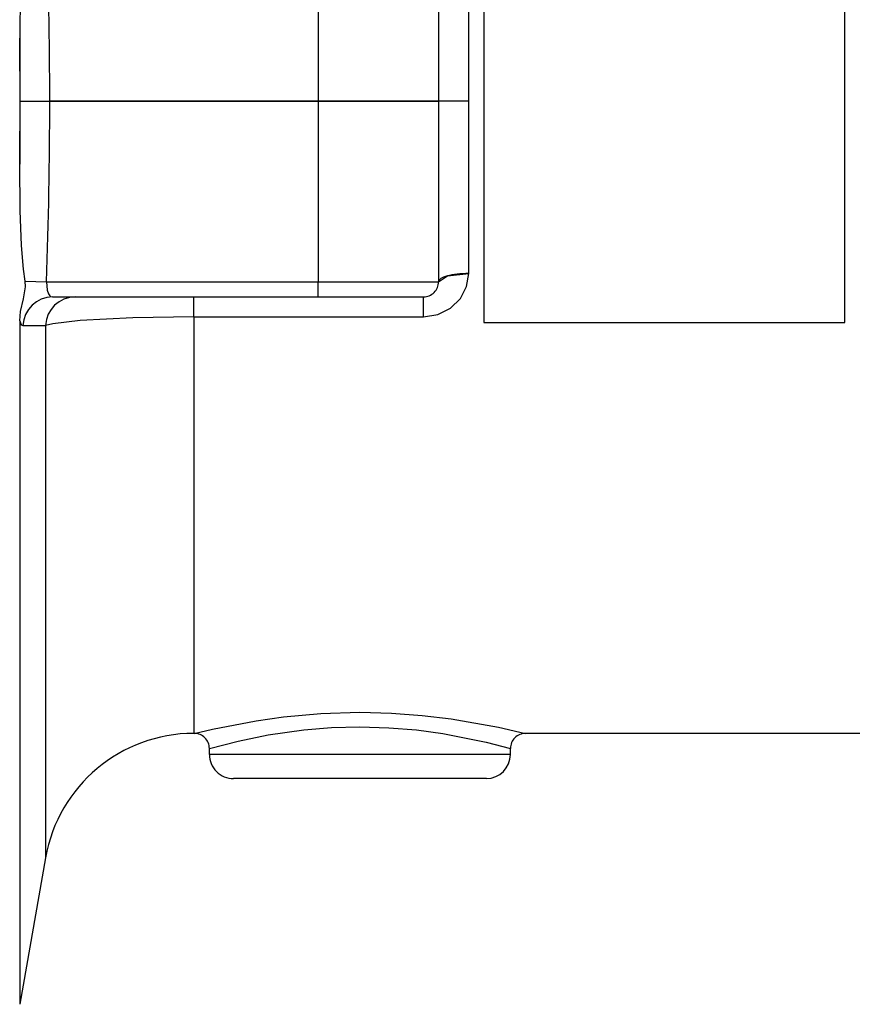
# Model space of a CAD drawing. Extents: x -26.9 to 25.8, y -19.2 to 15.2.
# Drawn here: x -12.5 to -11.2, y -9.3 to -7.7 of the extents above; entities that cross this region are included whole.
import ezdxf

# ---------------------------------------------------------------- set-up
doc = ezdxf.new("R2010")
doc.units = 0
doc.header["$MEASUREMENT"] = 0
doc.layers.get('0').update_dxf_attribs({"linetype": 'CONTINUOUS'})

msp = doc.modelspace()

# ---------------------------------------------------------------- linework, layer by layer
at = {"color": 250}
msp.add_open_spline([(-11.77625, -7.44028), (-11.77625, -7.44028), (-11.17625, -7.44028), (-11.17625, -7.44028), (-11.17625, -7.44028), (-11.17625, -7.44028), (-11.17625, -8.19028), (-11.17625, -8.19028), (-11.17625, -8.19028), (-11.17625, -8.19028), (-11.77625, -8.19028), (-11.77625, -8.19028), (-11.77625, -8.19028), (-11.77625, -8.19028), (-11.77625, -7.44028), (-11.77625, -7.44028)], degree=3, knots=[0, 0, 0, 0, 0.2, 0.2, 0.2, 0.2, 0.4, 0.4, 0.4, 0.4, 0.6, 0.6, 0.6, 0.6, 1, 1, 1, 1], dxfattribs=at)
for points, knots in [([(-12.5378, -7.52369), (-12.5378, -7.52369), (-12.54257, -7.563), (-12.54257, -7.563), (-12.54257, -7.563), (-12.54257, -7.563), (-12.54504, -7.60203), (-12.54504, -7.60203), (-12.54504, -7.60203), (-12.54504, -7.60203), (-12.54624, -7.64081), (-12.54624, -7.64081), (-12.54624, -7.64081), (-12.54624, -7.64081), (-12.54684, -7.71772), (-12.54684, -7.71772)], [0, 0, 0, 0, 0.2, 0.2, 0.2, 0.2, 0.4, 0.4, 0.4, 0.4, 0.6, 0.6, 0.6, 0.6, 1, 1, 1, 1]), ([(-12.5378, -8.12123), (-12.5378, -8.12123), (-12.54058, -8.10151), (-12.54058, -8.10151), (-12.54058, -8.10151), (-12.54058, -8.10151), (-12.54401, -8.06233), (-12.54401, -8.06233), (-12.54401, -8.06233), (-12.54401, -8.06233), (-12.54624, -8.00412), (-12.54624, -8.00412), (-12.54624, -8.00412), (-12.54624, -8.00412), (-12.54684, -7.9272), (-12.54684, -7.9272)], [0, 0, 0, 0, 0.2, 0.2, 0.2, 0.2, 0.4, 0.4, 0.4, 0.4, 0.6, 0.6, 0.6, 0.6, 1, 1, 1, 1]), ([(-11.87617, -8.18041), (-11.87617, -8.18041), (-11.8525, -8.17676), (-11.8525, -8.17676), (-11.8525, -8.17676), (-11.8525, -8.17676), (-11.8313, -8.1662), (-11.8313, -8.1662), (-11.8313, -8.1662), (-11.8313, -8.1662), (-11.81497, -8.15022), (-11.81497, -8.15022), (-11.81497, -8.15022), (-11.81497, -8.15022), (-11.80458, -8.13018), (-11.80458, -8.13018), (-11.80458, -8.13018), (-11.80458, -8.13018), (-11.80117, -8.10882), (-11.80117, -8.10882)], [0, 0, 0, 0, 0.1666667, 0.1666667, 0.1666667, 0.1666667, 0.3333333, 0.3333333, 0.3333333, 0.3333333, 0.5, 0.5, 0.5, 0.5, 0.6666667, 0.6666667, 0.6666667, 0.6666667, 1, 1, 1, 1]), ([(-11.80117, -8.10882), (-11.81443, -8.10882), (-11.82714, -8.11026), (-11.83652, -8.11282), (-11.83652, -8.11282), (-11.8459, -8.11538), (-11.85117, -8.11884), (-11.85117, -8.12246)], [0, 0, 0, 0, 0.3333333, 0.3333333, 0.3333333, 0.3333333, 1, 1, 1, 1]), ([(-11.80117, -8.10882), (-11.81443, -8.10882), (-11.82714, -8.11026), (-11.83652, -8.11282), (-11.83652, -8.11282), (-11.8459, -8.11538), (-11.85117, -8.11884), (-11.85117, -8.12246)], [0, 0, 0, 0, 0.3333333, 0.3333333, 0.3333333, 0.3333333, 1, 1, 1, 1]), ([(-11.80117, -8.10882), (-11.81443, -8.10882), (-11.82714, -8.11026), (-11.83652, -8.11282), (-11.83652, -8.11282), (-11.8459, -8.11538), (-11.85117, -8.11884), (-11.85117, -8.12246)], [0, 0, 0, 0, 0.3333333, 0.3333333, 0.3333333, 0.3333333, 1, 1, 1, 1]), ([(-11.80117, -8.10882), (-11.81443, -8.10882), (-11.82714, -8.11026), (-11.83652, -8.11282), (-11.83652, -8.11282), (-11.8459, -8.11538), (-11.85117, -8.11884), (-11.85117, -8.12246)], [0, 0, 0, 0, 0.3333333, 0.3333333, 0.3333333, 0.3333333, 1, 1, 1, 1]), ([(-11.80117, -8.10882), (-11.81443, -8.10882), (-11.82714, -8.11026), (-11.83652, -8.11282), (-11.83652, -8.11282), (-11.8459, -8.11538), (-11.85117, -8.11884), (-11.85117, -8.12246)], [0, 0, 0, 0, 0.3333333, 0.3333333, 0.3333333, 0.3333333, 1, 1, 1, 1]), ([(-11.80117, -8.10882), (-11.81443, -8.10882), (-11.82714, -8.11026), (-11.83652, -8.11282), (-11.83652, -8.11282), (-11.8459, -8.11538), (-11.85117, -8.11884), (-11.85117, -8.12246)], [0, 0, 0, 0, 0.3333333, 0.3333333, 0.3333333, 0.3333333, 1, 1, 1, 1]), ([(-11.80117, -8.10882), (-11.81443, -8.10882), (-11.82714, -8.11026), (-11.83652, -8.11282), (-11.83652, -8.11282), (-11.8459, -8.11538), (-11.85117, -8.11884), (-11.85117, -8.12246)], [0, 0, 0, 0, 0.3333333, 0.3333333, 0.3333333, 0.3333333, 1, 1, 1, 1]), ([(-11.80117, -8.10882), (-11.81443, -8.10882), (-11.82714, -8.11026), (-11.83652, -8.11282), (-11.83652, -8.11282), (-11.8459, -8.11538), (-11.85117, -8.11884), (-11.85117, -8.12246)], [0, 0, 0, 0, 0.3333333, 0.3333333, 0.3333333, 0.3333333, 1, 1, 1, 1]), ([(-11.80117, -8.10882), (-11.81443, -8.10882), (-11.82714, -8.11026), (-11.83652, -8.11282), (-11.83652, -8.11282), (-11.8459, -8.11538), (-11.85117, -8.11884), (-11.85117, -8.12246)], [0, 0, 0, 0, 0.3333333, 0.3333333, 0.3333333, 0.3333333, 1, 1, 1, 1]), ([(-11.80117, -8.10882), (-11.81443, -8.10882), (-11.82714, -8.11026), (-11.83652, -8.11282), (-11.83652, -8.11282), (-11.8459, -8.11538), (-11.85117, -8.11884), (-11.85117, -8.12246)], [0, 0, 0, 0, 0.3333333, 0.3333333, 0.3333333, 0.3333333, 1, 1, 1, 1]), ([(-11.80117, -8.10882), (-11.81443, -8.10882), (-11.82714, -8.11026), (-11.83652, -8.11282), (-11.83652, -8.11282), (-11.8459, -8.11538), (-11.85117, -8.11884), (-11.85117, -8.12246)], [0, 0, 0, 0, 0.3333333, 0.3333333, 0.3333333, 0.3333333, 1, 1, 1, 1]), ([(-11.80117, -8.10882), (-11.81443, -8.10882), (-11.82714, -8.11026), (-11.83652, -8.11282), (-11.83652, -8.11282), (-11.8459, -8.11538), (-11.85117, -8.11884), (-11.85117, -8.12246)], [0, 0, 0, 0, 0.3333333, 0.3333333, 0.3333333, 0.3333333, 1, 1, 1, 1]), ([(-11.80117, -8.10883), (-11.81443, -8.10883), (-11.82714, -8.11026), (-11.83652, -8.11282), (-11.83652, -8.11282), (-11.8459, -8.11538), (-11.85117, -8.11884), (-11.85117, -8.12246)], [0, 0, 0, 0, 0.3333333, 0.3333333, 0.3333333, 0.3333333, 1, 1, 1, 1]), ([(-11.80117, -8.10883), (-11.81443, -8.10883), (-11.82714, -8.11026), (-11.83652, -8.11282), (-11.83652, -8.11282), (-11.8459, -8.11538), (-11.85117, -8.11884), (-11.85117, -8.12246)], [0, 0, 0, 0, 0.3333333, 0.3333333, 0.3333333, 0.3333333, 1, 1, 1, 1]), ([(-11.80117, -8.10883), (-11.81443, -8.10883), (-11.82714, -8.11026), (-11.83652, -8.11282), (-11.83652, -8.11282), (-11.8459, -8.11538), (-11.85117, -8.11885), (-11.85117, -8.12246)], [0, 0, 0, 0, 0.3333333, 0.3333333, 0.3333333, 0.3333333, 1, 1, 1, 1]), ([(-11.80117, -8.10883), (-11.81443, -8.10883), (-11.82714, -8.11026), (-11.83652, -8.11282), (-11.83652, -8.11282), (-11.8459, -8.11538), (-11.85117, -8.11885), (-11.85117, -8.12246)], [0, 0, 0, 0, 0.3333333, 0.3333333, 0.3333333, 0.3333333, 1, 1, 1, 1]), ([(-11.80117, -8.10883), (-11.81443, -8.10883), (-11.82714, -8.11026), (-11.83652, -8.11282), (-11.83652, -8.11282), (-11.8459, -8.11538), (-11.85117, -8.11885), (-11.85117, -8.12246)], [0, 0, 0, 0, 0.3333333, 0.3333333, 0.3333333, 0.3333333, 1, 1, 1, 1]), ([(-11.80117, -8.10883), (-11.81443, -8.10883), (-11.82714, -8.11026), (-11.83652, -8.11282), (-11.83652, -8.11282), (-11.8459, -8.11538), (-11.85117, -8.11885), (-11.85117, -8.12246)], [0, 0, 0, 0, 0.3333333, 0.3333333, 0.3333333, 0.3333333, 1, 1, 1, 1]), ([(-11.80117, -8.10883), (-11.81443, -8.10883), (-11.82714, -8.11026), (-11.83652, -8.11282), (-11.83652, -8.11282), (-11.8459, -8.11538), (-11.85117, -8.11885), (-11.85117, -8.12246)], [0, 0, 0, 0, 0.3333333, 0.3333333, 0.3333333, 0.3333333, 1, 1, 1, 1]), ([(-11.80117, -8.10883), (-11.81443, -8.10883), (-11.82714, -8.11026), (-11.83652, -8.11282), (-11.83652, -8.11282), (-11.8459, -8.11538), (-11.85117, -8.11885), (-11.85117, -8.12246)], [0, 0, 0, 0, 0.3333333, 0.3333333, 0.3333333, 0.3333333, 1, 1, 1, 1]), ([(-11.80117, -8.10883), (-11.81443, -8.10883), (-11.82714, -8.11026), (-11.83652, -8.11282), (-11.83652, -8.11282), (-11.8459, -8.11538), (-11.85117, -8.11885), (-11.85117, -8.12246)], [0, 0, 0, 0, 0.3333333, 0.3333333, 0.3333333, 0.3333333, 1, 1, 1, 1]), ([(-12.54684, -8.18754), (-12.54684, -8.18754), (-12.54544, -8.17206), (-12.54544, -8.17206), (-12.54544, -8.17206), (-12.54544, -8.17206), (-12.54028, -8.15062), (-12.54028, -8.15062), (-12.54028, -8.15062), (-12.54028, -8.15062), (-12.537, -8.13057), (-12.537, -8.13057), (-12.537, -8.13057), (-12.537, -8.13057), (-12.5378, -8.12123), (-12.5378, -8.12123)], [0, 0, 0, 0, 0.2, 0.2, 0.2, 0.2, 0.4, 0.4, 0.4, 0.4, 0.6, 0.6, 0.6, 0.6, 1, 1, 1, 1]), ([(-12.50217, -8.12246), (-12.50217, -8.12246), (-12.50146, -8.13663), (-12.50146, -8.13663), (-12.50146, -8.13663), (-12.50146, -8.13663), (-12.49915, -8.14271), (-12.49915, -8.14271), (-12.49915, -8.14271), (-12.49915, -8.14271), (-12.49693, -8.14553), (-12.49693, -8.14553), (-12.49693, -8.14553), (-12.49693, -8.14553), (-12.49542, -8.14663), (-12.49542, -8.14663), (-12.49542, -8.14663), (-12.49542, -8.14663), (-12.49225, -8.14746), (-12.49225, -8.14746)], [0, 0, 0, 0, 0.1666667, 0.1666667, 0.1666667, 0.1666667, 0.3333333, 0.3333333, 0.3333333, 0.3333333, 0.5, 0.5, 0.5, 0.5, 0.6666667, 0.6666667, 0.6666667, 0.6666667, 1, 1, 1, 1]), ([(-11.87617, -8.14746), (-11.86953, -8.14746), (-11.86318, -8.14483), (-11.85849, -8.14014), (-11.85849, -8.14014), (-11.8538, -8.13545), (-11.85117, -8.12909), (-11.85117, -8.12246)], [0, 0, 0, 0, 0.3333333, 0.3333333, 0.3333333, 0.3333333, 1, 1, 1, 1]), ([(-12.25772, -8.18041), (-12.25772, -8.18041), (-12.3588, -8.18211), (-12.3588, -8.18211), (-12.3588, -8.18211), (-12.3588, -8.18211), (-12.44621, -8.18692), (-12.44621, -8.18692), (-12.44621, -8.18692), (-12.44621, -8.18692), (-12.49161, -8.19207), (-12.49161, -8.19207), (-12.49161, -8.19207), (-12.49161, -8.19207), (-12.50392, -8.19489), (-12.50392, -8.19489)], [0, 0, 0, 0, 0.2, 0.2, 0.2, 0.2, 0.4, 0.4, 0.4, 0.4, 0.6, 0.6, 0.6, 0.6, 1, 1, 1, 1]), ([(-12.25684, -8.87246), (-12.25684, -8.87246), (-12.22666, -8.86531), (-12.22666, -8.86531), (-12.22666, -8.86531), (-12.22666, -8.86531), (-12.15412, -8.85138), (-12.15412, -8.85138), (-12.15412, -8.85138), (-12.15412, -8.85138), (-12.10881, -8.84507), (-12.10881, -8.84507), (-12.10881, -8.84507), (-12.10881, -8.84507), (-12.04665, -8.83949), (-12.04665, -8.83949), (-12.04665, -8.83949), (-12.04665, -8.83949), (-11.98184, -8.83752), (-11.98184, -8.83752)], [0, 0, 0, 0, 0.1666667, 0.1666667, 0.1666667, 0.1666667, 0.3333333, 0.3333333, 0.3333333, 0.3333333, 0.5, 0.5, 0.5, 0.5, 0.6666667, 0.6666667, 0.6666667, 0.6666667, 1, 1, 1, 1]), ([(-11.98184, -8.83752), (-11.98184, -8.83752), (-11.92943, -8.83881), (-11.92943, -8.83881), (-11.92943, -8.83881), (-11.92943, -8.83881), (-11.87839, -8.84254), (-11.87839, -8.84254), (-11.87839, -8.84254), (-11.87839, -8.84254), (-11.83019, -8.84827), (-11.83019, -8.84827), (-11.83019, -8.84827), (-11.83019, -8.84827), (-11.75142, -8.86218), (-11.75142, -8.86218), (-11.75142, -8.86218), (-11.75142, -8.86218), (-11.70684, -8.87246), (-11.70684, -8.87246)], [0, 0, 0, 0, 0.1666667, 0.1666667, 0.1666667, 0.1666667, 0.3333333, 0.3333333, 0.3333333, 0.3333333, 0.5, 0.5, 0.5, 0.5, 0.6666667, 0.6666667, 0.6666667, 0.6666667, 1, 1, 1, 1]), ([(-12.23184, -8.89746), (-12.23184, -8.89746), (-12.18404, -8.88523), (-12.18404, -8.88523), (-12.18404, -8.88523), (-12.18404, -8.88523), (-12.13416, -8.87511), (-12.13416, -8.87511), (-12.13416, -8.87511), (-12.13416, -8.87511), (-12.07483, -8.86671), (-12.07483, -8.86671), (-12.07483, -8.86671), (-12.07483, -8.86671), (-12.02897, -8.86298), (-12.02897, -8.86298), (-12.02897, -8.86298), (-12.02897, -8.86298), (-11.98184, -8.86169), (-11.98184, -8.86169)], [0, 0, 0, 0, 0.1666667, 0.1666667, 0.1666667, 0.1666667, 0.3333333, 0.3333333, 0.3333333, 0.3333333, 0.5, 0.5, 0.5, 0.5, 0.6666667, 0.6666667, 0.6666667, 0.6666667, 1, 1, 1, 1]), ([(-11.98184, -8.86169), (-11.98184, -8.86169), (-11.93405, -8.86302), (-11.93405, -8.86302), (-11.93405, -8.86302), (-11.93405, -8.86302), (-11.8876, -8.86685), (-11.8876, -8.86685), (-11.8876, -8.86685), (-11.8876, -8.86685), (-11.84389, -8.87271), (-11.84389, -8.87271), (-11.84389, -8.87271), (-11.84389, -8.87271), (-11.7724, -8.88692), (-11.7724, -8.88692), (-11.7724, -8.88692), (-11.7724, -8.88692), (-11.73184, -8.89746), (-11.73184, -8.89746)], [0, 0, 0, 0, 0.1666667, 0.1666667, 0.1666667, 0.1666667, 0.3333333, 0.3333333, 0.3333333, 0.3333333, 0.5, 0.5, 0.5, 0.5, 0.6666667, 0.6666667, 0.6666667, 0.6666667, 1, 1, 1, 1]), ([(-12.23184, -8.89746), (-12.23184, -8.89083), (-12.23447, -8.88447), (-12.23916, -8.87978), (-12.23916, -8.87978), (-12.24385, -8.87509), (-12.25021, -8.87246), (-12.25684, -8.87246)], [0, 0, 0, 0, 0.3333333, 0.3333333, 0.3333333, 0.3333333, 1, 1, 1, 1]), ([(-11.70684, -8.87246), (-11.71347, -8.87246), (-11.71983, -8.87509), (-11.72452, -8.87978), (-11.72452, -8.87978), (-11.72921, -8.88447), (-11.73184, -8.89083), (-11.73184, -8.89746)], [0, 0, 0, 0, 0.3333333, 0.3333333, 0.3333333, 0.3333333, 1, 1, 1, 1]), ([(-12.23184, -8.90746), (-12.23184, -8.91807), (-12.22763, -8.92824), (-12.22012, -8.93574), (-12.22012, -8.93574), (-12.21262, -8.94325), (-12.20245, -8.94746), (-12.19184, -8.94746)], [0, 0, 0, 0, 0.3333333, 0.3333333, 0.3333333, 0.3333333, 1, 1, 1, 1])]:
    msp.add_open_spline(points, degree=3, knots=knots)
for points in [[(-12.49695, -7.82246), (-12.49696, -7.72244), (-12.4987, -7.62242), (-12.50217, -7.52246)], [(-12.05117, -7.52246), (-12.05117, -7.52246), (-12.05117, -7.82246), (-12.05117, -7.82246)], [(-11.85117, -7.52246), (-11.85117, -7.52246), (-11.85117, -7.82246), (-11.85117, -7.82246)], [(-11.80117, -7.82246), (-11.80117, -7.82246), (-11.80117, -7.5361), (-11.80117, -7.5361)], [(-12.54619, -7.82246), (-12.54619, -7.78755), (-12.54641, -7.75263), (-12.54684, -7.71772)], [(-12.54684, -7.71772), (-12.54684, -7.71772), (-12.54684, -7.82246), (-12.54684, -7.82246)], [(-12.54684, -7.9272), (-12.54641, -7.89229), (-12.54619, -7.85737), (-12.54619, -7.82246)], [(-12.54619, -7.82246), (-12.54619, -7.82246), (-12.54684, -7.82246), (-12.54684, -7.82246)], [(-12.54684, -7.82246), (-12.54684, -7.82246), (-12.54684, -7.9272), (-12.54684, -7.9272)], [(-12.54684, -7.82246), (-12.54684, -7.82246), (-12.54619, -7.82246), (-12.54619, -7.82246)], [(-12.54619, -7.82246), (-12.54619, -7.82246), (-12.49695, -7.82246), (-12.49695, -7.82246)], [(-12.54619, -7.82246), (-12.54619, -7.82246), (-12.49695, -7.82246), (-12.49695, -7.82246)], [(-12.50217, -8.12246), (-12.49871, -8.0225), (-12.49696, -7.92248), (-12.49695, -7.82246)], [(-12.05117, -7.82246), (-12.05117, -7.82246), (-12.49695, -7.82246), (-12.49695, -7.82246)], [(-12.49695, -7.82246), (-12.49695, -7.82246), (-12.05117, -7.82246), (-12.05117, -7.82246)], [(-12.05117, -7.82246), (-12.05117, -7.82246), (-11.85117, -7.82246), (-11.85117, -7.82246)], [(-12.05117, -7.82246), (-12.05117, -7.82246), (-12.05117, -8.12246), (-12.05117, -8.12246)], [(-11.85117, -7.82246), (-11.85117, -7.82246), (-12.05117, -7.82246), (-12.05117, -7.82246)], [(-11.80117, -7.82246), (-11.80117, -7.82246), (-11.85117, -7.82246), (-11.85117, -7.82246)], [(-11.85117, -7.82246), (-11.85117, -7.82246), (-11.85117, -8.12246), (-11.85117, -8.12246)], [(-11.80117, -7.82246), (-11.80117, -7.82246), (-11.85117, -7.82246), (-11.85117, -7.82246)], [(-11.80117, -8.10882), (-11.80117, -8.10882), (-11.80117, -7.82246), (-11.80117, -7.82246)], [(-11.83652, -8.11282), (-11.83652, -8.11282), (-11.80117, -8.10882), (-11.80117, -8.10882)], [(-11.80117, -8.10882), (-11.80117, -8.10882), (-11.80117, -8.10883), (-11.80117, -8.10883)], [(-12.5378, -8.12123), (-12.5378, -8.12123), (-12.50217, -8.12246), (-12.50217, -8.12246)], [(-12.50217, -8.12246), (-12.50217, -8.12246), (-12.05117, -8.12246), (-12.05117, -8.12246)], [(-12.05117, -8.12246), (-12.05117, -8.12246), (-11.85117, -8.12246), (-11.85117, -8.12246)], [(-12.05117, -8.14746), (-12.05117, -8.14746), (-12.05117, -8.12246), (-12.05117, -8.12246)], [(-11.85117, -8.12246), (-11.85117, -8.12246), (-11.83652, -8.11282), (-11.83652, -8.11282)], [(-12.49225, -8.14746), (-12.51863, -8.14746), (-12.54033, -8.16853), (-12.54149, -8.19526)], [(-12.49225, -8.14746), (-12.51863, -8.14746), (-12.54033, -8.16853), (-12.54149, -8.19526)], [(-12.49225, -8.14746), (-12.51863, -8.14746), (-12.54033, -8.16853), (-12.54149, -8.19526)], [(-12.49225, -8.14746), (-12.51863, -8.14746), (-12.54033, -8.16853), (-12.54149, -8.19526)], [(-12.49225, -8.14746), (-12.51863, -8.14746), (-12.54033, -8.16853), (-12.54149, -8.19526)], [(-12.49225, -8.14746), (-12.51863, -8.14746), (-12.54033, -8.16853), (-12.54149, -8.19526)], [(-12.49225, -8.14746), (-12.51863, -8.14746), (-12.54033, -8.16853), (-12.54149, -8.19526)], [(-12.49225, -8.14746), (-12.51863, -8.14746), (-12.54033, -8.16853), (-12.54149, -8.19526)], [(-12.49225, -8.14746), (-12.51863, -8.14746), (-12.54033, -8.16853), (-12.54149, -8.19526)], [(-12.49225, -8.14746), (-12.51863, -8.14746), (-12.54033, -8.16853), (-12.54149, -8.19526)], [(-12.49225, -8.14746), (-12.51863, -8.14746), (-12.54033, -8.16853), (-12.54149, -8.19526)], [(-12.49225, -8.14746), (-12.51863, -8.14746), (-12.54033, -8.16853), (-12.54149, -8.19526)], [(-12.49225, -8.14746), (-12.51863, -8.14746), (-12.54033, -8.16853), (-12.54149, -8.19526)], [(-12.49225, -8.14746), (-12.51863, -8.14746), (-12.54033, -8.16853), (-12.54149, -8.19526)], [(-12.49225, -8.14746), (-12.51863, -8.14746), (-12.54033, -8.16853), (-12.54149, -8.19526)], [(-12.49225, -8.14746), (-12.51863, -8.14746), (-12.54033, -8.16853), (-12.54149, -8.19526)], [(-12.49225, -8.14746), (-12.51863, -8.14746), (-12.54033, -8.16853), (-12.54149, -8.19526)], [(-12.49225, -8.14746), (-12.51863, -8.14746), (-12.54033, -8.16853), (-12.54149, -8.19526)], [(-12.49225, -8.14746), (-12.51863, -8.14746), (-12.54033, -8.16853), (-12.54149, -8.19526)], [(-12.49225, -8.14746), (-12.51863, -8.14746), (-12.54033, -8.16853), (-12.54149, -8.19526)], [(-12.49225, -8.14746), (-12.51863, -8.14746), (-12.54033, -8.16853), (-12.54149, -8.19526)], [(-12.45468, -8.14742), (-12.4811, -8.14761), (-12.50274, -8.16849), (-12.50387, -8.19489)], [(-12.49225, -8.14746), (-12.49225, -8.14746), (-12.05117, -8.14746), (-12.05117, -8.14746)], [(-12.25772, -8.18041), (-12.25772, -8.18041), (-12.25772, -8.14746), (-12.25772, -8.14746)], [(-12.05117, -8.14746), (-12.05117, -8.14746), (-11.87617, -8.14746), (-11.87617, -8.14746)], [(-11.87617, -8.18041), (-11.87617, -8.18041), (-11.87617, -8.14746), (-11.87617, -8.14746)], [(-12.54684, -8.18754), (-12.54684, -8.18754), (-12.54684, -9.13883), (-12.54684, -9.13883)], [(-12.54684, -8.18754), (-12.54529, -8.19264), (-12.54346, -8.19527), (-12.54149, -8.19526)], [(-12.54684, -8.18754), (-12.54529, -8.19264), (-12.54346, -8.19527), (-12.54149, -8.19526)], [(-12.54684, -8.18754), (-12.54529, -8.19264), (-12.54346, -8.19527), (-12.54149, -8.19526)], [(-12.54684, -8.18754), (-12.54529, -8.19264), (-12.54346, -8.19527), (-12.54149, -8.19526)], [(-12.54684, -8.18754), (-12.54529, -8.19264), (-12.54346, -8.19527), (-12.54149, -8.19526)], [(-12.54684, -8.18754), (-12.54529, -8.19264), (-12.54346, -8.19527), (-12.54149, -8.19526)], [(-12.54684, -8.18754), (-12.54529, -8.19264), (-12.54346, -8.19527), (-12.54149, -8.19526)], [(-12.54684, -8.18754), (-12.54529, -8.19264), (-12.54346, -8.19527), (-12.54149, -8.19526)], [(-12.54684, -8.18754), (-12.54529, -8.19264), (-12.54346, -8.19527), (-12.54149, -8.19526)], [(-12.54684, -8.18754), (-12.54529, -8.19264), (-12.54346, -8.19527), (-12.54149, -8.19526)], [(-12.54684, -8.18754), (-12.54529, -8.19264), (-12.54346, -8.19527), (-12.54149, -8.19526)], [(-12.54684, -8.18754), (-12.54529, -8.19264), (-12.54346, -8.19527), (-12.54149, -8.19526)], [(-12.54684, -8.18754), (-12.54529, -8.19264), (-12.54346, -8.19527), (-12.54149, -8.19526)], [(-12.54684, -8.18754), (-12.54529, -8.19264), (-12.54346, -8.19527), (-12.54149, -8.19526)], [(-12.54684, -8.18754), (-12.54529, -8.19264), (-12.54346, -8.19527), (-12.54149, -8.19526)], [(-12.54684, -8.18754), (-12.54529, -8.19264), (-12.54346, -8.19527), (-12.54149, -8.19526)], [(-12.54684, -8.18754), (-12.54529, -8.19264), (-12.54346, -8.19527), (-12.54149, -8.19526)], [(-12.54684, -8.18754), (-12.54529, -8.19264), (-12.54346, -8.19527), (-12.54149, -8.19526)], [(-12.54684, -8.18754), (-12.54529, -8.19264), (-12.54346, -8.19527), (-12.54149, -8.19526)], [(-12.54684, -8.18754), (-12.54529, -8.19264), (-12.54346, -8.19527), (-12.54149, -8.19526)], [(-12.54684, -8.18754), (-12.54529, -8.19264), (-12.54346, -8.19527), (-12.54149, -8.19526)], [(-12.25772, -8.18041), (-12.25772, -8.18041), (-12.25772, -8.74392), (-12.25772, -8.74392)], [(-12.25772, -8.18041), (-12.25772, -8.18041), (-11.87617, -8.18041), (-11.87617, -8.18041)], [(-12.54149, -8.19526), (-12.54149, -8.19526), (-12.50392, -8.19489), (-12.50392, -8.19489)], [(-12.50392, -8.19489), (-12.50392, -8.19489), (-12.50392, -8.92522), (-12.50392, -8.92522)], [(-12.25772, -8.74392), (-12.25772, -8.74392), (-12.25772, -8.87246), (-12.25772, -8.87246)], [(-12.25772, -8.87246), (-12.37904, -8.87246), (-12.48285, -8.95957), (-12.50392, -9.07905)], [(-12.25684, -8.87246), (-12.25684, -8.87246), (-12.25772, -8.87246), (-12.25772, -8.87246)], [(-10.50684, -8.87246), (-10.50684, -8.87246), (-11.70684, -8.87246), (-11.70684, -8.87246)], [(-12.23184, -8.90746), (-12.23184, -8.90746), (-12.23184, -8.89746), (-12.23184, -8.89746)], [(-11.98184, -8.90746), (-11.98184, -8.90746), (-12.23184, -8.90746), (-12.23184, -8.90746)], [(-11.73184, -8.90746), (-11.73184, -8.90746), (-11.98184, -8.90746), (-11.98184, -8.90746)], [(-11.77184, -8.94746), (-11.74975, -8.94746), (-11.73184, -8.92955), (-11.73184, -8.90746)], [(-11.73184, -8.90746), (-11.73184, -8.90746), (-11.73184, -8.89746), (-11.73184, -8.89746)], [(-12.50392, -8.92522), (-12.50392, -8.92522), (-12.50392, -9.07905), (-12.50392, -9.07905)], [(-11.98184, -8.94746), (-11.98184, -8.94746), (-12.19184, -8.94746), (-12.19184, -8.94746)], [(-11.90831, -8.94746), (-11.90831, -8.94746), (-12.13184, -8.94746), (-12.13184, -8.94746)], [(-11.77184, -8.94746), (-11.77184, -8.94746), (-11.98184, -8.94746), (-11.98184, -8.94746)], [(-11.83184, -8.94746), (-11.83184, -8.94746), (-11.90831, -8.94746), (-11.90831, -8.94746)], [(-12.50392, -9.07905), (-12.50392, -9.07905), (-12.54684, -9.32246), (-12.54684, -9.32246)], [(-12.54684, -9.13883), (-12.54684, -9.13883), (-12.54684, -9.32246), (-12.54684, -9.32246)]]:
    msp.add_open_spline(points, degree=3)

doc.saveas('drawing.dxf')
